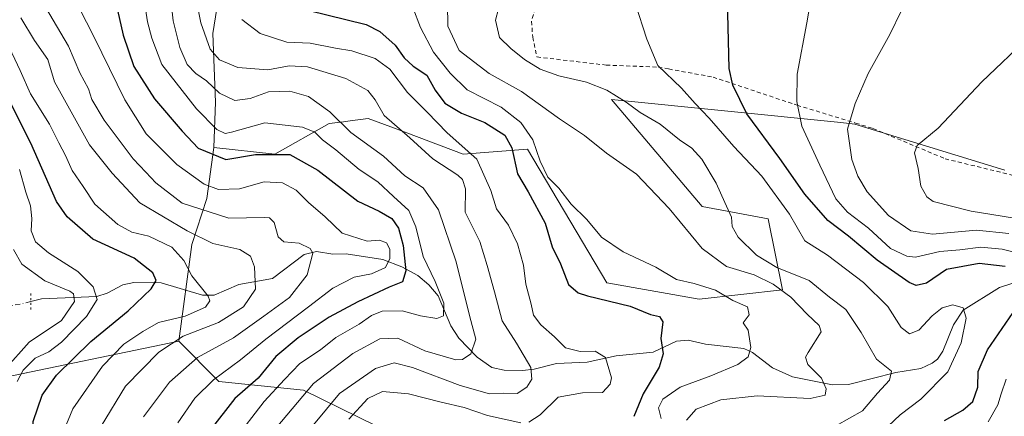
# Model space of a CAD drawing. Units: metres. Extents: x 630185 to 631607, y 4789830 to 4791750.
# Drawn here: x 630738 to 630983, y 4790012 to 4790110 of the extents above; entities that cross this region are included whole.
import ezdxf

# ---------------------------------------------------------------- set-up
doc = ezdxf.new("R2010")
doc.units = ezdxf.units.M
doc.header["$MEASUREMENT"] = 0
for name, pattern in [('DGN Style 2', [1.6480167562047852, 0.988810053722871, -0.6592067024819142]), ('DGN Style 4', [2.6384748266838614, 1.318413404963828, -0.6592067024819142, 0.001648016756204785, -0.6592067024819142]), ('DGN Style 5', [1.1536117293433497, 0.4944050268614355, -0.6592067024819142])]:
    doc.linetypes.add(name, pattern=pattern)
for name, color, linetype, lineweight in [('Alambrada', 7, 'DGN Style 2', 0), ('Arbolado forestal CxS', 92, 'Continuous', 0), ('Corriente natural lineal', 142, 'Continuous', 13), ('Corriente natural lineal oculto', 9, 'DGN Style 4', 13), ('Curva de nivel maestra', 30, 'Continuous', 30), ('Curva de nivel normal', 30, 'Continuous', 0), ('Pastizal CxS', 92, 'Continuous', 0), ('Puente lineal', 2, 'DGN Style 5', 0)]:
    doc.layers.add(name, color=color, linetype=linetype, lineweight=lineweight)

# ---------------------------------------------------------------- blocks, each defined once
blk = doc.blocks.new('*U2')
at = {"layer": 'Pastizal CxS', "color": 92, "linetype": 'Continuous', "lineweight": 0}
blk.add_polyline3d([(630983.0509000003, 4790072.8255, 292.965200000006), (630945.7052999996, 4790084.311100001, 284.8032999999996), (630942.1926999995, 4790084.668500001, 283.5923000000039), (630885.0701000001, 4790090.4783, 265.0008999999991), (630907.6801000005, 4790063.7575, 262.3224000000046), (630924.1234999998, 4790060.673900001, 267.851800000004), (630927.6854999998, 4790043.0341, 260.7989999999991), (630906.9199000001, 4790040.662699999, 253.9449000000022), (630883.9040999999, 4790044.776900001, 252.6616999999969), (630864.2023, 4790078.0261, 252.0684000000037), (630848.1826999999, 4790076.840500001, 243.9162999999971), (630831.0390999997, 4790083.2663, 240.3990000000049), (630824.4506999999, 4790085.7357, 238.6391000000003), (630820.0395000001, 4790085.145099999, 236.9808000000048), (630818.3082999998, 4790084.9135, 236.2226999999984), (630814.8016999997, 4790084.4439, 234.0038000000059), (630801.2489, 4790076.819900001, 225.5541999999987), (630786.0009000005, 4790078.5143, 226.9833000000072), (630786.4889000002, 4790089.814900001, 233.6435000000056), (630785.7779000001, 4790106.879699999, 240.320000000007), (630788.6217, 4790124.655300001, 245.3804999999993)], dxfattribs=at)
blk = doc.blocks.new('*U4')
at = {"layer": 'Arbolado forestal CxS', "color": 92, "linetype": 'Continuous', "lineweight": 0}
blk.add_polyline3d([(630788.6217, 4790124.655300001, 245.3804999999993), (630785.7779000001, 4790106.879699999, 240.320000000007), (630786.4889000002, 4790089.814900001, 233.6435000000056), (630786.0009000005, 4790078.5143, 226.9833000000072), (630784.3069000002, 4790065.8081, 218.742499999993), (630780.5469000004, 4790054.3051, 208.7130000000034), (630777.2817000002, 4790030.193700001, 207.2743999999948), (630731.6410999997, 4790020.7545, 189.0973999999987)], dxfattribs=at)

msp = doc.modelspace()

# ---------------------------------------------------------------- linework, layer by layer
at = {"layer": 'Alambrada', "color": 7, "linetype": 'DGN Style 2', "lineweight": 0}
msp.add_polyline3d([(630866.4801000003, 4790114.7601, 269.4953999999998), (630865.1901000004, 4790109.9301, 268.0535999999993), (630865.4700999996, 4790105.9801, 267.9079999999958), (630866.5100999996, 4790101.050100001, 267.9425000000047), (630883.8000999996, 4790099.0101, 268.0901000000013), (630896.7701000003, 4790098.5001, 271.8647000000055), (630899.3201000001, 4790098.040100001, 272.2896999999939), (630910.3901000004, 4790096.020099999, 275.1536999999953), (630930.5701000001, 4790089.270099999, 283.2930999999954), (630931.3300999999, 4790089.020099999, 283.8671999999933), (630945.9200999998, 4790084.5601, 291.7440999999963), (630950.2301000003, 4790083.2301, 291.821100000001), (630968.2100999998, 4790075.670100001, 296.6334999999963), (630992.2801000001, 4790069.8201, 302.196299999996), (631005.3201000001, 4790068.550100001, 297.2360000000044), (631009.8901000004, 4790068.950099999, 298.0478000000003), (631010.6101000002, 4790069.0101, 298.0584999999992), (631021.3901000004, 4790072.380100001, 296.8711999999941), (631032.1501000002, 4790076.840100001, 297.5749000000069)], dxfattribs=at)
at = {"layer": 'Arbolado forestal CxS', "color": 92, "linetype": 'Continuous', "lineweight": 0, "extrusion": (-0.3558234556701751, -0.07358993446605172, 0.9316513242303782), "elevation": -576750.2527082865, "flags": 128}
msp.add_lwpolyline([(-4563010.843639547, 1479378.40509385), (-4563010.843639547, 1479328.379438491)], dxfattribs=at)
msp.add_lwpolyline([(-4563010.843639547, 1479378.40509385), (-4563010.843639547, 1479328.379438491)], dxfattribs=at)
at = {"layer": 'Arbolado forestal CxS', "color": 92, "linetype": 'Continuous', "lineweight": 0}
for points in [[(630788.6217, 4790124.655300001, 245.3804999999993), (630785.7779000001, 4790106.879699999, 240.320000000007), (630786.4889000002, 4790089.814900001, 233.6435000000056), (630786.0009000005, 4790078.5143, 226.9833000000072)], [(630826.6611000003, 4790009.051899999, 247.238400000002), (630808.3639000002, 4790017.9847, 231.9903999999952), (630787.2720999997, 4790020.2053, 218.9057999999932), (630777.2817000002, 4790030.193700001, 207.2743999999948), (630780.5469000004, 4790054.3051, 208.7130000000034), (630784.3069000002, 4790065.8081, 218.742499999993), (630786.0009000005, 4790078.5143, 226.9833000000072), (630801.2489, 4790076.819900001, 225.5541999999987), (630814.8016999997, 4790084.4439, 234.0038000000059), (630818.3082999998, 4790084.9135, 236.2226999999984), (630820.0395000001, 4790085.145099999, 236.9808000000048), (630824.4506999999, 4790085.7357, 238.6391000000003), (630831.0390999997, 4790083.2663, 240.3990000000049), (630848.1826999999, 4790076.840500001, 243.9162999999971), (630864.2023, 4790078.0261, 252.0684000000037), (630883.9040999999, 4790044.776900001, 252.6616999999969), (630906.9199000001, 4790040.662699999, 253.9449000000022), (630927.6854999998, 4790043.0341, 260.7989999999991), (630924.1234999998, 4790060.673900001, 267.851800000004), (630907.6801000005, 4790063.7575, 262.3224000000046), (630885.0701000001, 4790090.4783, 265.0008999999991), (630942.1926999995, 4790084.668500001, 283.5923000000039), (630945.7052999996, 4790084.311100001, 284.8032999999996), (630983.0509000003, 4790072.8255, 292.965200000006)], [(630983.0509000003, 4790072.8255, 292.965200000006), (630945.7052999996, 4790084.311100001, 284.8032999999996), (630942.1926999995, 4790084.668500001, 283.5923000000039), (630885.0701000001, 4790090.4783, 265.0008999999991), (630907.6801000005, 4790063.7575, 262.3224000000046), (630924.1234999998, 4790060.673900001, 267.851800000004), (630927.6854999998, 4790043.0341, 260.7989999999991), (630906.9199000001, 4790040.662699999, 253.9449000000022), (630883.9040999999, 4790044.776900001, 252.6616999999969), (630864.2023, 4790078.0261, 252.0684000000037), (630848.1826999999, 4790076.840500001, 243.9162999999971), (630831.0390999997, 4790083.2663, 240.3990000000049), (630824.4506999999, 4790085.7357, 238.6391000000003), (630820.0395000001, 4790085.145099999, 236.9808000000048), (630818.3082999998, 4790084.9135, 236.2226999999984), (630814.8016999997, 4790084.4439, 234.0038000000059), (630801.2489, 4790076.819900001, 225.5541999999987), (630786.0009000005, 4790078.5143, 226.9833000000072)], [(630786.0009000005, 4790078.5143, 226.9833000000072), (630784.3069000002, 4790065.8081, 218.742499999993), (630780.5469000004, 4790054.3051, 208.7130000000034), (630777.2817000002, 4790030.193700001, 207.2743999999948)], [(630731.6410999997, 4790020.7545, 189.0973999999987), (630777.2817000002, 4790030.193700001, 207.2743999999948), (630787.2720999997, 4790020.2053, 218.9057999999932), (630808.3639000002, 4790017.9847, 231.9903999999952), (630826.6611000003, 4790009.051899999, 247.238400000002), (630840.2150999998, 4789992.109300001, 258.355899999995), (630851.2275, 4789975.167500001, 263.7639999999956), (630871.2229000004, 4789961.621300001, 269.1273999999976), (630860.4058999997, 4789946.5977, 270.7226999999984), (630845.4770999998, 4789928.156300001, 271.6254000000045), (630846.7651000004, 4789918.8191, 276.2709999999934), (630842.7011000002, 4789910.013900001, 277.5617000000057), (630839.3148999996, 4789898.499500001, 277.8987999999954), (630837.9601999996, 4789884.275699999, 276.1098000000056), (630834.9874999998, 4789878.871099999, 273.1901999999973), (630837.7965000002, 4789874.6577, 273.4250999999931), (630837.7965000002, 4789862.324899999, 270.3421999999992), (630827.5195000004, 4789852.047700001, 264.7143000000069), (630818.6793999998, 4789842.028899999, 260.8653999999952), (630706.4518999998, 4789839.851, 188.4713999999949)], [(630777.2817000002, 4790030.193700001, 207.2743999999948), (630787.2720999997, 4790020.2053, 218.9057999999932), (630808.3639000002, 4790017.9847, 231.9903999999952), (630826.6611000003, 4790009.051899999, 247.238400000002), (630840.2150999998, 4789992.109300001, 258.355899999995), (630851.2275, 4789975.167500001, 263.7639999999956), (630871.2229000004, 4789961.621300001, 269.1273999999976)], [(630777.2817000002, 4790030.193700001, 207.2743999999948), (630787.2720999997, 4790020.2053, 218.9057999999932), (630808.3639000002, 4790017.9847, 231.9903999999952), (630826.6611000003, 4790009.051899999, 247.238400000002), (630840.2150999998, 4789992.109300001, 258.355899999995), (630851.2275, 4789975.167500001, 263.7639999999956), (630871.2229000004, 4789961.621300001, 269.1273999999976)]]:
    msp.add_polyline3d(points, dxfattribs=at)
at = {"layer": 'Corriente natural lineal', "color": 142, "linetype": 'Continuous', "lineweight": 13}
msp.add_polyline3d([(630985.0640000004, 4790044.7136, 274.7617000000027), (630981.7181000002, 4790043.572899999, 273.7804999999935), (630972.6672999999, 4790037.9376, 270.5207999999984), (630970.2926000003, 4790034.330700001, 270.0051999999997), (630967.6687000003, 4790027.737600001, 268.9009999999981), (630966.2663000004, 4790025.7136, 268.7206000000006), (630964.9563999996, 4790024.7282, 268.4701999999961), (630962.1742000004, 4790023.424900001, 267.6690999999992), (630955.9129999997, 4790022.4617, 265.3932999999961), (630944.1583000004, 4790019.4428, 261.4380999999994), (630940.1430000003, 4790019.3817, 260.3301999999967), (630930.1677000001, 4790021.370999999, 258.0828000000038), (630925.2388000004, 4790023.565400001, 256.554099999994), (630920.2056999998, 4790027.371099999, 254.6771000000008), (630918.0866, 4790028.438200001, 254.0951000000059), (630908.4885999998, 4790029.482999999, 252.1521999999968), (630904.2063999996, 4790030.4529, 251.5469000000012), (630901.284, 4790030.188999999, 250.9802999999956), (630895.4956, 4790027.496200001, 248.7826999999961), (630886.2313999999, 4790026.607799999, 246.3349000000017), (630878.9987000005, 4790025.0099, 244.4214000000065), (630871.4057, 4790024.7075, 243.090200000006), (630865.8021999998, 4790023.2511, 240.6732999999949), (630862.9112999998, 4790022.932499999, 238.8659999999945), (630858.3354000002, 4790022.988500001, 237.1459000000032), (630855.2724000001, 4790023.662900001, 236.2986999999994), (630851.6133000003, 4790026.262700001, 235.0472000000009), (630847.1004999997, 4790030.9867, 232.1870999999956), (630845.1037999997, 4790034.024900001, 231.1276999999973), (630841.8881999999, 4790041.522600001, 229.4118000000017), (630839.6300999997, 4790044.303300001, 228.4138999999996), (630836.8565999996, 4790046.5692, 226.786500000002), (630832.8951000003, 4790048.714199999, 223.5429000000004), (630828.1520999996, 4790050.6139, 220.4842000000062), (630819.0187999997, 4790051.9562, 218.3724999999977), (630815.6615000004, 4790051.8652, 216.9992999999959), (630811.5987999998, 4790052.540100001, 215.331600000005), (630808.5409000004, 4790051.801200001, 213.9973000000027), (630800.6601999998, 4790045.8485, 210.4814999999944), (630792.2260999996, 4790044.3862, 206.9370999999956), (630786.1419000003, 4790041.679, 204.6076999999932), (630783.2215999998, 4790041.6908, 203.8304999999964), (630772.8931999998, 4790044.796900001, 200.2013000000006), (630766.0899, 4790044.872099999, 197.8049000000028), (630763.3362999996, 4790044.2578, 196.9210000000021), (630759.4702000003, 4790042.1743, 195.4162999999971), (630756.8668999998, 4790041.346000001, 194.4232999999949), (630743.1019000001, 4790040.7612, 188.4015000000072), (630740.4672999998, 4790040.112400001, 187.957899999994)], dxfattribs=at)
at = {"layer": 'Corriente natural lineal oculto', "color": 9, "linetype": 'DGN Style 4', "lineweight": 13, "extrusion": (-0.2095796597384079, 0.6289877548235111, 0.7486326004830487), "elevation": 2880826.914704515, "flags": 128}
msp.add_lwpolyline([(-2112601.065285386, -3252702.08861619), (-2112598.339629025, -3252702.38108129), (-2112592.637042687, -3252703.667083061)], dxfattribs=at)
at = {"layer": 'Curva de nivel maestra', "color": 30, "linetype": 'Continuous', "lineweight": 30, "flags": 128}
for points, elevation in [([(630760.5899999999, 4790119.0001), (630763.4199999999, 4790106.4901), (630766.0999999996, 4790098.620100001), (630771.25, 4790090.5801), (630778.1699999999, 4790082.520099999), (630782.1699999999, 4790078.300100001), (630789.04, 4790075.460100001), (630796.4400000004, 4790076.770099999), (630804.9500000002, 4790076.700099999), (630811.9800000006, 4790072.850099999), (630821.8799999999, 4790065.100099999), (630827.2100000001, 4790062.5801), (630830.3600000005, 4790060.7601), (630832.0700000003, 4790058.420100001), (630833.2400000002, 4790054.0801), (630833.8899999997, 4790047.7501), (630833.0700000003, 4790045.020099999), (630829.75, 4790043.690099999), (630821.9100000003, 4790040.0701), (630814.7699999996, 4790036.190099999), (630807.04, 4790031.0601), (630801.4500000002, 4790026.420100001), (630797.0599999997, 4790021.040100001), (630791.2400000002, 4790015.920100001), (630785.1399999997, 4790008.040100001)], 225), ([(630983.1600000003, 4790048.8201), (630976.7000000002, 4790049.540100001), (630968.5599999997, 4790048.120100001), (630963.5300000003, 4790044.640100001), (630960.9900000002, 4790044.140100001), (630959.2300000006, 4790044.860099999), (630951.2699999996, 4790050.390100001), (630944.1399999997, 4790056.4001), (630939, 4790060.3301), (630933.2599999999, 4790066.840100001), (630927, 4790075.7601), (630918.8300000001, 4790086.880100001), (630915.3200000003, 4790094.0101), (630914.4500000002, 4790098.170100001), (630914, 4790115.4101)], 275), ([(630809.4600000001, 4790112.710100001), (630823.9800000006, 4790109.100099999), (630827.4199999999, 4790107.390100001), (630831.2300000006, 4790103.9801), (630833.4400000004, 4790100.860099999), (630835.6699999999, 4790098.7601), (630839.0999999996, 4790096.520099999), (630841.2000000002, 4790092.7501), (630843.6200000001, 4790089.5601), (630847.7100000001, 4790087.0001), (630853.54, 4790084.7401), (630858.5099999999, 4790081.5801), (630860.2599999999, 4790078.380100001), (630861.7100000001, 4790071.890100001), (630864.2999999998, 4790067.440099999), (630868.5899999999, 4790059.640100001), (630870.3200000003, 4790053.7601), (630872.3700000001, 4790049.4801), (630874.4100000003, 4790044.3301), (630876.8200000003, 4790042.2601), (630879.1600000003, 4790041.5001), (630889.7400000002, 4790038.9901), (630894.8099999997, 4790036.880100001), (630897.0800000001, 4790036.380100001), (630897.8799999999, 4790035.0101), (630897.4100000003, 4790030.9101), (630897.9299999997, 4790027.0801), (630896.9400000004, 4790023.7501), (630893.0099999999, 4790017.0801), (630890.6500000004, 4790011.420100001)], 250), ([(630735.4699999997, 4789962.4301), (630741.3899999997, 4789970.090100001), (630744.3200000003, 4789974.8201), (630744.7300000006, 4789979.960100001), (630741.7599999999, 4789987.720100001), (630740.4500000002, 4789993.4001), (630740.6900000004, 4790001.0801), (630741.0499999998, 4790010.1801), (630743.25, 4790016.8101), (630746.8799999999, 4790021.800100001), (630755.3799999999, 4790030.120100001), (630764.6600000003, 4790037.780099999), (630770.4199999999, 4790043.2401), (630771.7100000001, 4790045.340100001), (630770.8499999996, 4790047.270099999), (630766.1600000003, 4790050.9101), (630755.9000000004, 4790055.6501), (630749.5, 4790061.1801), (630746.8399999999, 4790065.0601), (630740.4400000004, 4790079.5701), (630734.9600000001, 4790090.4101)], 200), ([(630968.0199999996, 4790010.5001), (630972.6399999997, 4790013.050100001), (630975.1500000004, 4790015.1601), (630976.3200000003, 4790018.7501), (630976.4100000003, 4790022.6601), (630978.7599999999, 4790028.040100001), (630986.0300000003, 4790038.6601)], 275)]:
    msp.add_lwpolyline(points, dxfattribs=dict(at, elevation=elevation))
at = {"layer": 'Curva de nivel normal', "color": 30, "linetype": 'Continuous', "lineweight": 0, "flags": 128}
for points, elevation in [([(630935.7100000001, 4790121.15), (630933.7300000006, 4790109.58), (630931.3700000001, 4790096.710000001), (630931.2599999999, 4790089.92), (630932.5499999998, 4790083.810000001), (630936.9900000002, 4790074.07), (630941.0199999996, 4790065.689999999), (630943.8799999999, 4790062.34), (630949.0999999996, 4790058.4), (630954.5999999996, 4790053.33), (630958.6699999999, 4790051.369999999), (630960.8099999997, 4790051.140000001), (630966.9299999997, 4790052.600000001), (630971.8399999999, 4790053.01), (630977.1299999999, 4790053.619999999), (630982.4100000003, 4790053.130000001), (630989.1299999999, 4790051.49)], 280), ([(630780.9299999997, 4790119.119999999), (630782.7999999998, 4790109.539999999), (630785.1600000003, 4790103.02), (630787.4299999997, 4790100.34), (630792.0499999998, 4790098.41), (630799.4600000001, 4790097.850000001), (630804.8399999999, 4790098.850000001), (630809.3799999999, 4790098.539999999), (630818.9000000004, 4790095.65), (630824.4400000004, 4790092.699999999), (630826.2199999997, 4790090.359999999), (630828.5, 4790086.42), (630834.8399999999, 4790080.92), (630840.5800000001, 4790075.680000001), (630846.79, 4790071.560000001), (630847.9900000002, 4790070.5), (630848.7300000006, 4790068.17), (630848.6799999997, 4790062.380000001), (630852.2999999998, 4790055.039999999), (630854.1399999997, 4790049.109999999), (630855.9600000001, 4790042.52), (630857.8399999999, 4790035.32), (630861.4000000004, 4790029.699999999), (630864.9800000006, 4790023.65), (630865.29, 4790020.75), (630863.9900000002, 4790018.75), (630861.5700000003, 4790017.220000001), (630858.2699999996, 4790017.279999999), (630854.7199999997, 4790017.100000001), (630847.4000000004, 4790019.15), (630835.4900000002, 4790023.630000001), (630830.9600000001, 4790024.800000001), (630826.3200000003, 4790023.380000001), (630817.3200000003, 4790017.220000001), (630807.6500000004, 4790005.470000001)], 240), ([(630960.2800000003, 4790118.66), (630954.4699999997, 4790106.65), (630949.04, 4790096.880000001), (630945.7999999998, 4790089.41), (630943.9199999999, 4790083.060000001), (630944.9299999997, 4790075.49), (630946.4800000006, 4790071.300000001), (630948.7800000003, 4790067.449999999), (630954.0999999996, 4790061.550000001), (630959.6299999999, 4790057.689999999), (630965.0700000003, 4790056.91), (630976.0499999998, 4790057.92), (630984.0599999997, 4790057.029999999)], 285), ([(630791.0499999998, 4790005.369999999), (630798.5999999996, 4790015.24), (630803.6100000005, 4790020.710000001), (630807.4299999997, 4790024.65), (630812.6200000001, 4790028.050000001), (630816.4699999997, 4790031.15), (630822.2800000003, 4790034.470000001), (630825.2999999998, 4790036.630000001), (630827.9900000002, 4790037.67), (630832.9900000002, 4790037.82), (630837.4800000006, 4790036.57), (630841.6100000005, 4790035.859999999), (630843.2300000006, 4790036.529999999), (630843.3399999999, 4790039.710000001), (630841.1600000003, 4790045.07), (630838.1699999999, 4790051.300000001), (630836.3799999999, 4790058.74), (630834.6399999997, 4790062.800000001), (630830.79, 4790066.24), (630826.8700000001, 4790069.960000001), (630822.2800000003, 4790072.960000001), (630816.4699999997, 4790077.9), (630813.0800000001, 4790080.42), (630811.1900000004, 4790082.279999999), (630808.0899999999, 4790083.51), (630798.75, 4790084.600000001), (630790.4500000002, 4790082.26), (630788.9000000004, 4790082.01), (630786.7599999999, 4790082.949999999), (630781.6799999997, 4790088.09), (630773.0800000001, 4790099.16), (630770.6100000005, 4790105.689999999), (630769.5, 4790109.77), (630768.5099999999, 4790116.380000001)], 230), ([(630744.1399999997, 4790113.460000001), (630749.8600000005, 4790103.74), (630752.6799999997, 4790097.07), (630754.7800000003, 4790093.07), (630755.6600000003, 4790090.42), (630758.7400000002, 4790085.300000001), (630765.9800000006, 4790075.67), (630769.1100000005, 4790072.350000001), (630771.5499999998, 4790069.640000001), (630778.1900000004, 4790064.619999999), (630789.79, 4790060.890000001), (630798.5899999999, 4790061.02), (630799.9299999997, 4790060.960000001), (630801.0300000003, 4790059.789999999), (630802.0599999997, 4790056.230000001), (630803.4699999997, 4790054.939999999), (630807.3300000001, 4790054.619999999), (630810.0199999996, 4790053.32), (630810.7300000006, 4790052.140000001), (630809.25, 4790046.75), (630804.9199999999, 4790041.08), (630798.5, 4790036.430000001), (630790.9100000003, 4790031.07), (630781.9699999997, 4790026.17), (630774.9600000001, 4790020.02), (630768.5099999999, 4790011.42)], 215), ([(630752.3899999997, 4790113.470000001), (630756.2199999997, 4790105.960000001), (630763.8499999996, 4790090.34), (630769.1500000004, 4790081.890000001), (630776.79, 4790074.279999999), (630783.6399999997, 4790069.34), (630787.2199999997, 4790067.980000001), (630792.4199999999, 4790068.189999999), (630798.5999999996, 4790069.9), (630803.1500000004, 4790069.710000001), (630806.5199999996, 4790067.810000001), (630809.6600000003, 4790064.74), (630813.75, 4790061.180000001), (630818.0199999996, 4790057.119999999), (630824.2199999997, 4790055.140000001), (630827.2999999998, 4790055.380000001), (630829.0899999999, 4790054.76), (630829.8399999999, 4790053.17), (630829.9199999999, 4790050.800000001), (630828.7800000003, 4790048.550000001), (630825.3200000003, 4790047), (630820.9900000002, 4790046.210000001), (630815.6500000004, 4790043.460000001), (630809.6500000004, 4790038.76), (630798.9900000002, 4790030.720000001), (630792.6500000004, 4790025.57), (630785.9900000002, 4790020.59), (630781.2999999998, 4790016.050000001), (630777.0899999999, 4790009.869999999)], 220), ([(630775.3799999999, 4790114.41), (630775.8899999997, 4790110.07), (630777.5499999998, 4790103.41), (630779.4100000003, 4790099.119999999), (630781.5300000003, 4790096.949999999), (630784.2000000002, 4790095.119999999), (630787.4500000002, 4790092.039999999), (630791.2599999999, 4790090.180000001), (630795.0999999996, 4790090.680000001), (630799.6399999997, 4790092.380000001), (630805, 4790092.529999999), (630809.6500000004, 4790091.16), (630814.9400000004, 4790087.4), (630820.1299999999, 4790082.24), (630828.2999999998, 4790076.300000001), (630833.6399999997, 4790071.439999999), (630838.1799999997, 4790068.449999999), (630841.9699999997, 4790062.970000001), (630846.3700000001, 4790049.980000001), (630849.7100000001, 4790036.640000001), (630851.2999999998, 4790030.75), (630850.0499999998, 4790027.08), (630847.9900000002, 4790025.67), (630846.29, 4790025.560000001), (630838.5800000001, 4790027.83), (630831.9000000004, 4790030.949999999), (630827.3700000001, 4790030.779999999), (630820.6299999999, 4790027.16), (630810.8499999996, 4790019.699999999), (630801.54, 4790008.619999999)], 235), ([(630897.4900000002, 4790010.949999999), (630896.8399999999, 4790013.66), (630897.8799999999, 4790015.76), (630902.2300000006, 4790018.779999999), (630909.8200000003, 4790021.560000001), (630916.5300000003, 4790024.430000001), (630919.1200000001, 4790026.359999999), (630919.7699999996, 4790028.65), (630919.4800000006, 4790030.810000001), (630919.1500000004, 4790032.99), (630917.8799999999, 4790034.810000001), (630919.3600000005, 4790036.800000001), (630918.9500000002, 4790038.82), (630915.3600000005, 4790040.34), (630910.9800000006, 4790042.9), (630905.6699999999, 4790044.57), (630901.29, 4790045.630000001), (630896.1799999997, 4790048.680000001), (630888.0199999996, 4790052.460000001), (630882.6399999997, 4790056.100000001), (630878.9699999997, 4790060.51), (630875.0499999998, 4790064.4), (630872, 4790068.33), (630869.2599999999, 4790071.08), (630867.29, 4790075.08), (630865.5, 4790080.41), (630862.5300000003, 4790084.67), (630857.6399999997, 4790088.52), (630849.1200000001, 4790092.869999999), (630844.9199999999, 4790097), (630840.79, 4790102.25), (630837.4900000002, 4790108.4), (630835.5700000003, 4790113.359999999)], 255), ([(630903.79, 4790010.52), (630906.2199999997, 4790013.33), (630912.3700000001, 4790015.58), (630921.3499999996, 4790016.58), (630934.5499999998, 4790015.970000001), (630938.3300000001, 4790016.779999999), (630938.5899999999, 4790018.369999999), (630937.4100000003, 4790020.980000001), (630934.04, 4790024.4), (630933.4100000003, 4790026.27), (630934.0599999997, 4790027.430000001), (630937.3499999996, 4790032.529999999), (630936.8399999999, 4790034.119999999), (630933.8799999999, 4790036.99), (630929.75, 4790041.16), (630925.4100000003, 4790044.41), (630920.6200000001, 4790046.779999999), (630913.7400000002, 4790048.869999999), (630907.6600000003, 4790053.279999999), (630899.4800000006, 4790063.27), (630891.3099999997, 4790071.859999999), (630883.8300000001, 4790077.08), (630878.3499999996, 4790081.49), (630872.1699999999, 4790085.600000001), (630862.6600000003, 4790092.430000001), (630854.5899999999, 4790096.890000001), (630847.1600000003, 4790102.67), (630844.3399999999, 4790108.74), (630844.2100000001, 4790114.27)], 260), ([(630941.1399999997, 4790009.180000001), (630947.6399999997, 4790012.869999999), (630951.3799999999, 4790017.279999999), (630954.3899999997, 4790020.550000001), (630954.8300000001, 4790022.75), (630951.1100000005, 4790025.75), (630947.29, 4790032.42), (630943.4800000006, 4790038.08), (630939.4299999997, 4790041.230000001), (630934.2999999998, 4790045.34), (630926.25, 4790048.619999999), (630921.2400000002, 4790051.619999999), (630916.6399999997, 4790056.140000001), (630915.1299999999, 4790058.779999999), (630914.9800000006, 4790061.16), (630913.3099999997, 4790064.75), (630911.1500000004, 4790069.59), (630907.5599999997, 4790075.600000001), (630905.1299999999, 4790078.300000001), (630902.04, 4790080.41), (630897.2000000002, 4790084.289999999), (630892.2800000003, 4790087.189999999), (630888.7800000003, 4790089.779999999), (630883.9000000004, 4790092.779999999), (630878.8399999999, 4790094.730000001), (630872.0099999999, 4790096.34), (630867.3099999997, 4790098.029999999), (630863.4199999999, 4790100.430000001), (630860.0499999998, 4790103.109999999), (630857.2000000002, 4790105.850000001), (630856.2000000002, 4790110.210000001), (630856.9800000006, 4790113.07)], 265), ([(630891.0099999999, 4790114.41), (630893.8899999997, 4790105.439999999), (630896.6500000004, 4790098.91), (630902.5, 4790093.26), (630905.9199999999, 4790089.41), (630909.4600000001, 4790085.810000001), (630915.5499999998, 4790078.710000001), (630922.5599999997, 4790071.34), (630929.4199999999, 4790061.84), (630933.29, 4790055.25), (630938.8799999999, 4790051.680000001), (630947.8799999999, 4790044.869999999), (630953.9600000001, 4790038.9), (630957.2800000003, 4790033.67), (630959.3200000003, 4790032.050000001), (630961.6299999999, 4790032.939999999), (630964.9699999997, 4790036.52), (630967.4299999997, 4790038.529999999), (630970.1200000001, 4790039.26), (630972.7000000002, 4790038.550000001), (630973.4199999999, 4790035.939999999), (630972.2300000006, 4790029.84), (630968.9199999999, 4790022.600000001), (630962.1500000004, 4790015.74), (630956.9900000002, 4790011.890000001), (630950.9699999997, 4790006.130000001)], 270), ([(630737.9400000004, 4790110.77), (630741.3700000001, 4790105.130000001), (630744.6900000004, 4790100.42), (630746.3700000001, 4790094.810000001), (630755.0700000003, 4790079.15), (630760.75, 4790072.08), (630767.6399999997, 4790064.699999999), (630779.4000000004, 4790057.74), (630785.8099999997, 4790054.57), (630792.5, 4790053.050000001), (630795.1799999997, 4790051.4), (630796.1600000003, 4790048.730000001), (630796.4400000004, 4790043.220000001), (630793.4600000001, 4790038.75), (630787.1600000003, 4790034.850000001), (630778.4199999999, 4790031.470000001), (630772.3200000003, 4790027.529999999), (630764, 4790019.029999999), (630757.9400000004, 4790009.039999999)], 210), ([(630793.0099999999, 4790110.350000001), (630797.5599999997, 4790106.880000001), (630804.2300000006, 4790104.710000001), (630810, 4790104.449999999), (630816.3799999999, 4790103.26), (630820.4199999999, 4790102.539999999), (630826.2599999999, 4790100.680000001), (630829.9199999999, 4790098.01), (630834.2999999998, 4790092.180000001), (630839.1399999997, 4790087.310000001), (630844.2000000002, 4790082.130000001), (630851.5199999996, 4790075.539999999), (630855.0300000003, 4790067.800000001), (630856.4600000001, 4790063.24), (630859.4500000002, 4790059.140000001), (630861.7199999997, 4790054.51), (630863.1500000004, 4790049.16), (630863.7599999999, 4790044.449999999), (630865.0599999997, 4790039.480000001), (630865.6399999997, 4790036.720000001), (630867.4900000002, 4790034.34), (630870.9400000004, 4790031.310000001), (630873.6399999997, 4790028.600000001), (630877.3099999997, 4790027.689999999), (630881.0300000003, 4790027.730000001), (630883.6100000005, 4790026.16), (630885.0599999997, 4790021.109999999), (630884.75, 4790019.49), (630882.8799999999, 4790017.439999999), (630877.9000000004, 4790017.380000001), (630871.79, 4790016.25), (630867.3600000005, 4790011.880000001), (630864.5300000003, 4790010.060000001)], 245), ([(630733.7400000002, 4790106.279999999), (630737.79, 4790097.699999999), (630740.3799999999, 4790091.84), (630745.0800000001, 4790084.26), (630747.4199999999, 4790079.680000001), (630749.1200000001, 4790076.5), (630750.7400000002, 4790072.74), (630753.4500000002, 4790068.76), (630756.3799999999, 4790064.390000001), (630762.1100000005, 4790059.289999999), (630765.6200000001, 4790057.41), (630769.8700000001, 4790056.380000001), (630775.54, 4790053.640000001), (630778.5599999997, 4790050.32), (630780.5300000003, 4790046.539999999), (630784.5999999996, 4790041.460000001), (630785.0499999998, 4790040.289999999), (630783.9600000001, 4790038.67), (630778.8799999999, 4790036.480000001), (630772.25, 4790034.890000001), (630768.3399999999, 4790032.609999999), (630763.5800000001, 4790029.480000001), (630758.3300000001, 4790024.02), (630750.8799999999, 4790013.380000001), (630748.7699999996, 4790008.109999999)], 205), ([(630989.2000000002, 4790106.16), (630977.3300000001, 4790094.869999999), (630966.5, 4790083.26), (630961.25, 4790079.01), (630960.5599999997, 4790077.140000001), (630961.5199999996, 4790073.230000001), (630962.1299999999, 4790068.83), (630963.6399999997, 4790066.180000001), (630965.2100000001, 4790065.060000001), (630974.7300000006, 4790062.600000001), (630990.6399999997, 4790060.060000001)], 290), ([(630737.6100000005, 4790072.960000001), (630739.2199999997, 4790067.359999999), (630740.4000000004, 4790063.92), (630740.6600000003, 4790060.77), (630740.5, 4790057.680000001), (630741.6399999997, 4790055.01), (630744.8899999997, 4790052.199999999), (630752.2000000002, 4790047.57), (630755.9800000006, 4790043.77), (630756.9900000002, 4790040.640000001), (630754.3200000003, 4790036.380000001), (630748.0999999996, 4790029.960000001), (630744.9400000004, 4790027.59), (630741.4900000002, 4790026.02), (630738.5800000001, 4790023.029999999), (630737.0499999998, 4790020.180000001)], 195), ([(630736.1500000004, 4790053.060000001), (630738.1799999997, 4790049.449999999), (630743.9199999999, 4790045.25), (630750.1399999997, 4790042.720000001), (630751.1200000001, 4790042.039999999), (630751.3200000003, 4790040.15), (630748.0800000001, 4790035.34), (630740, 4790029.960000001), (630734, 4790023.199999999)], 190), ([(630983.4299999997, 4790020.75), (630982.1500000004, 4790017.08), (630981.2999999998, 4790014.350000001), (630978.9199999999, 4790010.140000001)], 280), ([(630862.5199999996, 4790009.9), (630854.2300000006, 4790011.74), (630848.4199999999, 4790013.680000001), (630842.6500000004, 4790015), (630834.5499999998, 4790017.15), (630828.0700000003, 4790017.65), (630824.4100000003, 4790015.949999999), (630819.6699999999, 4790010.789999999)], 245)]:
    msp.add_lwpolyline(points, dxfattribs=dict(at, elevation=elevation))
at = {"layer": 'Pastizal CxS', "color": 92, "linetype": 'Continuous', "lineweight": 0}
for points in [[(630788.6217, 4790124.655300001, 245.3804999999993), (630785.7779000001, 4790106.879699999, 240.320000000007), (630786.4889000002, 4790089.814900001, 233.6435000000056), (630786.0009000005, 4790078.5143, 226.9833000000072)], [(630983.0509000003, 4790072.8255, 292.965200000006), (630945.7052999996, 4790084.311100001, 284.8032999999996), (630942.1926999995, 4790084.668500001, 283.5923000000039), (630885.0701000001, 4790090.4783, 265.0008999999991), (630907.6801000005, 4790063.7575, 262.3224000000046), (630924.1234999998, 4790060.673900001, 267.851800000004), (630927.6854999998, 4790043.0341, 260.7989999999991), (630906.9199000001, 4790040.662699999, 253.9449000000022), (630883.9040999999, 4790044.776900001, 252.6616999999969), (630864.2023, 4790078.0261, 252.0684000000037), (630848.1826999999, 4790076.840500001, 243.9162999999971), (630831.0390999997, 4790083.2663, 240.3990000000049), (630824.4506999999, 4790085.7357, 238.6391000000003), (630820.0395000001, 4790085.145099999, 236.9808000000048), (630818.3082999998, 4790084.9135, 236.2226999999984), (630814.8016999997, 4790084.4439, 234.0038000000059), (630801.2489, 4790076.819900001, 225.5541999999987), (630786.0009000005, 4790078.5143, 226.9833000000072)]]:
    msp.add_polyline3d(points, dxfattribs=at)
at = {"layer": 'Puente lineal', "color": 2, "linetype": 'DGN Style 5', "lineweight": 0, "extrusion": (0.006103082950879613, -0.601258897412715, 0.7990309697756033), "elevation": -2876050.842674548, "flags": 128}
msp.add_lwpolyline([(679326.8098409538, 3822196.177927987), (679326.8098409537, 3822191.171856633)], dxfattribs=at)

# ---------------------------------------------------------------- block references
at = {"layer": 'Arbolado forestal CxS', "color": 92, "linetype": 'Continuous', "lineweight": 0}
msp.add_blockref('*U4', (0, 0), dxfattribs=at)
at = {"layer": 'Pastizal CxS', "color": 92, "linetype": 'Continuous', "lineweight": 0}
msp.add_blockref('*U2', (0, 0), dxfattribs=at)

doc.saveas('drawing.dxf')
